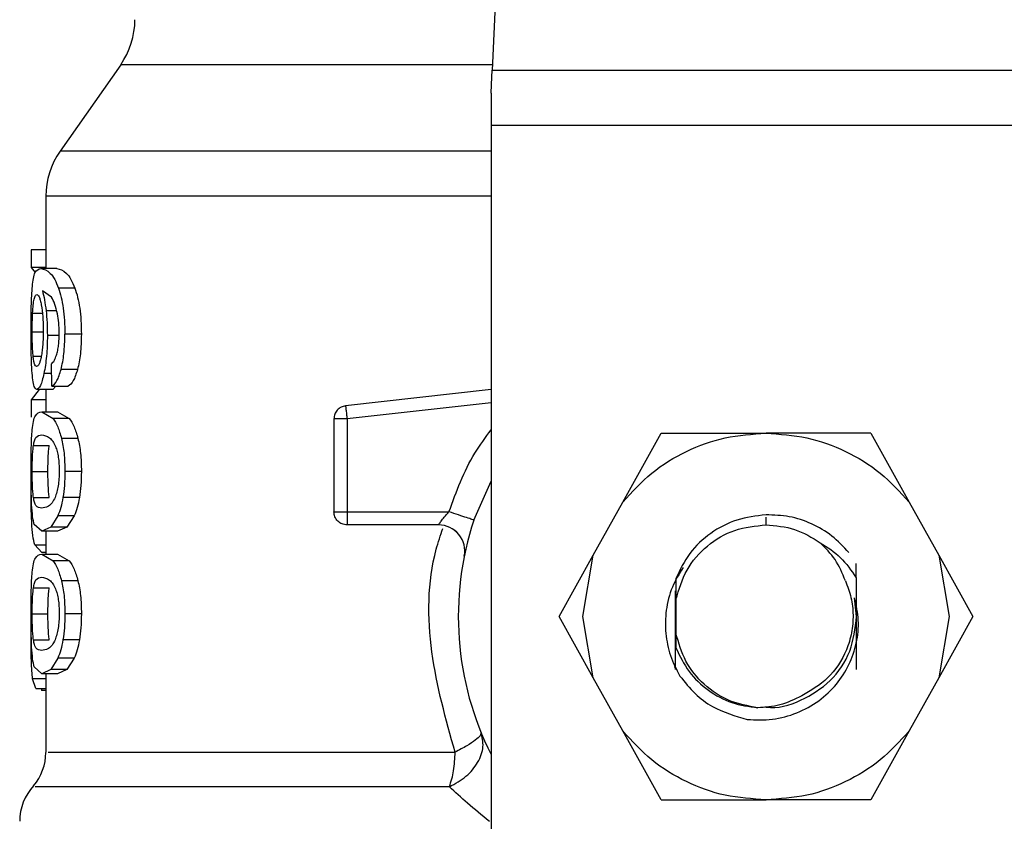
# Model space of a CAD drawing. Extents: x 0.4 to 10.6, y 0.4 to 8.1.
# Drawn here: x 6.9 to 7, y 6.5 to 6.5 of the extents above; entities that cross this region are included whole.
import ezdxf

# ---------------------------------------------------------------- set-up
doc = ezdxf.new("R2010")
doc.units = 0
doc.linetypes.add('SLD-SOLID', pattern=[0])
doc.layers.get('0').update_dxf_attribs({"linetype": 'CONTINUOUS'})

msp = doc.modelspace()

# ---------------------------------------------------------------- linework, layer by layer
at = {"color": 7, "linetype": 'SLD-SOLID'}
for p, q in [((6.935018209900631, 6.543465054741604), (6.934182610664655, 6.525917392564804)), ((6.915567931480795, 6.526182758388165), (6.912530011019556, 6.521844095619879)), ((6.934182610664655, 6.525917392564804), (6.961631840235479, 6.525917392564804)), ((6.934127699298996, 6.52476429299662), (6.934127699298996, 6.523133495835729)), ((6.961686751601138, 6.523133495835729), (6.934127699298996, 6.523133495835729)), ((6.934127699298996, 6.523133495835729), (6.934127699298996, 6.486706531754238)), ((6.911818001466973, 6.519587567020823), (6.911818001466973, 6.515967210621267)), ((6.911083190400018, 6.516900273620221), (6.911083190400018, 6.516014886514956)), ((6.911818001466973, 6.516900273620221), (6.911083190400018, 6.516900273620221)), ((6.911818001466973, 6.516014886514956), (6.911083190400018, 6.516014886514956)), ((6.911083190400018, 6.516014886514956), (6.911286604939045, 6.515769819123773)), ((6.91236633291038, 6.515967210621267), (6.911567028366236, 6.515967210621267)), ((6.913271783783868, 6.514983733982473), (6.912452102586228, 6.514983733982473)), ((6.912103548390533, 6.51452758636304), (6.911645445238135, 6.514845556023161)), ((6.913597458243871, 6.512671159808638), (6.912770150467667, 6.512671159808638)), ((6.912122008621724, 6.510064395255539), (6.912100302205811, 6.511186049853644)), ((6.913404525361536, 6.510899368720965), (6.912581754421812, 6.510899368720965)), ((6.912122008621724, 6.510064395255539), (6.912933985019481, 6.510064395255539)), ((6.912310952216809, 6.510064395255539), (6.912159241969379, 6.509901460248889)), ((6.91148841594104, 6.509901460248889), (6.911083190400018, 6.509381366701498)), ((6.912159241969379, 6.509901460248889), (6.911364513372373, 6.509901460248889)), ((6.911818001466973, 6.509901460248889), (6.911818001466973, 6.508779805650782)), ((6.934127699298996, 6.509896414973839), (6.926836963966637, 6.509081427055315)), ((6.911083190400018, 6.509381366701498), (6.911083190400018, 6.508513814056873)), ((6.911818001466973, 6.509381366701498), (6.911083190400018, 6.509381366701498)), ((6.911607781673228, 6.508779805650782), (6.912175707556945, 6.508447717042654)), ((6.911607781673228, 6.508779805650782), (6.912407985762536, 6.508779805650782)), ((6.912407985762536, 6.508779805650782), (6.91298889638514, 6.508447717042654)), ((6.91298889638514, 6.508447717042654), (6.912175707556945, 6.508447717042654)), ((6.926253706704475, 6.508429335032782), (6.926253706704475, 6.503766914226799)), ((6.926909866235576, 6.508429335032782), (6.926909866235576, 6.503766914226799)), ((6.940730008806331, 6.504251338852907), (6.94265096794858, 6.507703910524059)), ((6.94265096794858, 6.507703910524059), (6.947907245005396, 6.507703910524059)), ((6.953163482951555, 6.507703910524059), (6.947907245005396, 6.507703910524059)), ((6.953163482951555, 6.507703910524059), (6.955084481204462, 6.504251338852907)), ((6.91119563354551, 6.50709417534555), (6.911986646629881, 6.50709417534555)), ((6.913425723338877, 6.507449808570578), (6.912602443960583, 6.507449808570578)), ((6.911132469830737, 6.505784515808182), (6.911922114042033, 6.505784515808182)), ((6.913597458243871, 6.505784515808182), (6.912770150467667, 6.505784515808182)), ((6.933265778589311, 6.503355196316333), (6.934127699298996, 6.505309399518988)), ((6.9111962202054, 6.504481153086962), (6.911987272400429, 6.504481153086962)), ((6.913500346476825, 6.504488114784317), (6.91267534622952, 6.504488114784317)), ((6.939251078335506, 6.501593300225462), (6.940730008806331, 6.504251338852907)), ((6.955084481204462, 6.504251338852907), (6.956563372564628, 6.501593300225462)), ((6.926909866235576, 6.503766914226799), (6.932019712983967, 6.503766914226799)), ((6.926909866235576, 6.503766914226799), (6.926909866235576, 6.503302905364847)), ((6.911607781673228, 6.502789265076241), (6.911235995745908, 6.503124169651839)), ((6.912421322497357, 6.503568505852162), (6.912063577296728, 6.502996043131968)), ((6.913240299703129, 6.503568505852162), (6.912421322497357, 6.503568505852162)), ((6.913240299703129, 6.503568505852162), (6.912874184821408, 6.502996043131968)), ((6.931499736768554, 6.50311071558504), (6.926909866235576, 6.50311071558504)), ((6.912063577296728, 6.502996043131968), (6.911607781673228, 6.502789265076241)), ((6.912407985762536, 6.502789265076241), (6.911607781673228, 6.502789265076241)), ((6.911818001466973, 6.502789265076241), (6.911818001466973, 6.501642540545522)), ((6.912874184821408, 6.502996043131968), (6.912063577296728, 6.502996043131968)), ((6.912874184821408, 6.502996043131968), (6.912407985762536, 6.502789265076241)), ((6.911260518129291, 6.502116053297685), (6.911621353072006, 6.501733433717739)), ((6.911607781673228, 6.501642540545522), (6.912175707556945, 6.501310412826735)), ((6.911607781673228, 6.501642540545522), (6.912407985762536, 6.501642540545522)), ((6.911818001466973, 6.501733433717739), (6.911621353072006, 6.501733433717739)), ((6.912407985762536, 6.501642540545522), (6.91298889638514, 6.501310412826735)), ((6.91298889638514, 6.501310412826735), (6.912175707556945, 6.501310412826735)), ((6.937539791437771, 6.498517559756679), (6.939251078335506, 6.501593300225462)), ((6.938720894238016, 6.498517559756679), (6.939251078335506, 6.501593300225462)), ((6.952425777695811, 6.500465035925934), (6.952429884315038, 6.501182403638841)), ((6.956563372564628, 6.501593300225462), (6.957093595772778, 6.498517559756679)), ((6.956563372564628, 6.501593300225462), (6.958274698573022, 6.498517559756679)), ((6.913425723338877, 6.500312543465318), (6.912602443960583, 6.500312543465318)), ((6.94338890786828, 6.500424478172239), (6.94339281893421, 6.499364383751874)), ((6.91119563354551, 6.49995691024029), (6.911986646629881, 6.49995691024029)), ((6.94339281893421, 6.499364383751874), (6.94339281893421, 6.497670735761484)), ((6.95244595879601, 6.498517559756679), (6.952348690586327, 6.499452187182005)), ((6.911132469830737, 6.498647250702922), (6.911922114042033, 6.498647250702922)), ((6.913597458243871, 6.498647250702922), (6.912770150467667, 6.498647250702922)), ((6.939251078335506, 6.495441819287895), (6.937539791437771, 6.498517559756679)), ((6.939251078335506, 6.495441819287895), (6.938720894238016, 6.498517559756679)), ((6.957093595772778, 6.498517559756679), (6.956563372564628, 6.495441819287895)), ((6.958274698573022, 6.498517559756679), (6.956563372564628, 6.495441819287895)), ((6.911075133604202, 6.49757358488378), (6.911079240223429, 6.498095633964134)), ((6.9111962202054, 6.497343887981702), (6.911987272400429, 6.497343887981702)), ((6.913500346476825, 6.497350849679057), (6.91267534622952, 6.497350849679057)), ((6.94339281893421, 6.497670735761484), (6.943390433183993, 6.496945076588805)), ((6.912421322497357, 6.496431201636243), (6.912063577296728, 6.495858778026708)), ((6.913240299703129, 6.496431201636243), (6.912421322497357, 6.496431201636243)), ((6.913240299703129, 6.496431201636243), (6.912874184821408, 6.495858778026708)), ((6.911607781673228, 6.495651960860322), (6.911235995745908, 6.495986904546579)), ((6.912063577296728, 6.495858778026708), (6.911607781673228, 6.495651960860322)), ((6.912874184821408, 6.495858778026708), (6.912063577296728, 6.495858778026708)), ((6.912874184821408, 6.495858778026708), (6.912407985762536, 6.495651960860322)), ((6.943314871390222, 6.495974741131536), (6.943312329197368, 6.495979356189334)), ((6.911310853547811, 6.494904165054478), (6.911155818894341, 6.495400440210354)), ((6.912407985762536, 6.495651960860322), (6.911607781673228, 6.495651960860322)), ((6.911818001466973, 6.495651960860322), (6.911818001466973, 6.491712813476799)), ((6.940730008806331, 6.492783780660451), (6.939251078335506, 6.495441819287895)), ((6.956563372564628, 6.495441819287895), (6.955084481204462, 6.492783780660451)), ((6.911310853547811, 6.494904165054478), (6.911818001466973, 6.494904165054478)), ((6.911602227959608, 6.494904165054478), (6.911602188848948, 6.494806271074247)), ((6.911818001466973, 6.494806271074247), (6.911602188848948, 6.494806271074247)), ((6.94265096794858, 6.489331208989297), (6.940730008806331, 6.492783780660451)), ((6.955084481204462, 6.492783780660451), (6.953163482951555, 6.489331208989297)), ((6.94265096794858, 6.489331208989297), (6.947907245005396, 6.489331208989297)), ((6.953163482951555, 6.489331208989297), (6.947907245005396, 6.489331208989297))]:
    msp.add_line(p, q, dxfattribs=at)
at = {"color": 8, "linetype": 'SLD-SOLID'}
for p, q in [((6.93419524340761, 6.526182758388165), (6.915567931480795, 6.526182758388165)), ((6.934127699298996, 6.521844095619879), (6.912530011019556, 6.521844095619879)), ((6.911153941582695, 6.513731058675708), (6.91163848354078, 6.513731058675708)), ((6.912357689454674, 6.513849876858665), (6.911828209349051, 6.513849876858665)), ((6.911132469830737, 6.5127965094717), (6.911666682326136, 6.5127965094717)), ((6.912430630834272, 6.512614762237925), (6.911892820158217, 6.512614762237925)), ((6.911179989281789, 6.511568512990952), (6.911581851306111, 6.511568512990952)), ((6.912109766985362, 6.510697283944354), (6.911719442605533, 6.510697283944354)), ((6.934127699298996, 6.509236148823512), (6.926909866235576, 6.508429335032782)), ((6.947907245005396, 6.50311071558504), (6.947907245005396, 6.503504442592227)), ((6.911260518129291, 6.502116053297685), (6.911818001466973, 6.502116053297685)), ((6.911818001466973, 6.495400440210354), (6.911155818894341, 6.495400440210354))]:
    msp.add_line(p, q, dxfattribs=at)
at = {"color": 7, "linetype": 'SLD-SOLID', "flags": 128}
msp.add_lwpolyline([(6.934127699298996, 6.52476429299662), (6.934147489292603, 6.525179648198401), (6.934165871302474, 6.525565865959003), (6.934182610664655, 6.525917392564804)], dxfattribs=at)
at = {"color": 7, "linetype": 'SLD-SOLID'}
for centre, radius, start, end in [((6.912342931156896, 6.528440916044757), 0.003937007874019552, 325.0000073759875, 0), ((6.915755004647709, 6.519585934474942), 0.003937007874015386, 144.9999966486987, 179.9928702269493), ((6.931499755631962, 6.501798396898301), 0.001312335958005839, 348.6922705650127, 90), ((6.947907235618839, 6.498517557003288), 0.01541994750656249, 161.7161100404721, 206.668660597358), ((6.909193324857684, 6.491716145174312), 0.002624671916010804, 320.0547225701691, 359.5677450064613), ((6.9131303327317, 6.488244030592855), 0.002624671916010894, 137.2062181832412, 179.8351604961574)]:
    msp.add_arc(centre, radius, start, end, dxfattribs=at)
at = {"color": 8, "linetype": 'SLD-SOLID'}
for points, knots in [([(6.934127699298996, 6.519585924373133), (6.934058732803852, 6.519585924373133), (6.931738966476602, 6.519585924373133), (6.927613459103483, 6.519585924373133), (6.922101104795904, 6.519585924373133), (6.917621896601165, 6.519585924373133), (6.91431560088154, 6.519585924373133), (6.912206865652334, 6.519585924373133), (6.911953907763561, 6.519585924373133), (6.911828404902348, 6.519585924373133)], [0, 0, 0, 0, 0.005093817278422854, 0.1713363246173115, 0.3375781685350395, 0.5038202875544777, 0.670062251447365, 0.8363042494295146, 1, 1, 1, 1]), ([(6.932019712983967, 6.503766914226799), (6.932390081908275, 6.504783119411032), (6.932923650241008, 6.506247105372817), (6.933845682663648, 6.507492945107532), (6.934127699298996, 6.507874002781361)], [0, 0, 0, 0, 0.6941358802328997, 0.9999999999999999, 0.9999999999999999, 0.9999999999999999, 0.9999999999999999]), ([(6.932326614327506, 6.49171613788284), (6.931863230509471, 6.493365038454494), (6.930939794054302, 6.496650985955364), (6.93093440555094, 6.500630708812362), (6.931595269232628, 6.502587792883369), (6.931712616087133, 6.502935304278073)], [0, 0, 0, 0, 0.4530705062688646, 0.9028839721364013, 1, 1, 1, 1]), ([(6.911930209948509, 6.49171613788284), (6.911930797906293, 6.49171613788284), (6.911932256726697, 6.49171613788284), (6.913104981377733, 6.49171613788284), (6.915259962018365, 6.49171613788284), (6.918375959201235, 6.49171613788284), (6.92232594691071, 6.49171613788284), (6.926971219550906, 6.49171613788284), (6.930541484881275, 6.49171613788284), (6.932326614327506, 6.49171613788284)], [0, 0, 0, 0, 0.1011428756179257, 0.2509521848834305, 0.4007619459292966, 0.5505715552345521, 0.7003810086442955, 0.850190774459051, 1, 1, 1, 1]), ([(6.932043335822185, 6.489980133048427), (6.930225125870203, 6.489980137477678), (6.926588711283102, 6.489980146336169), (6.921857692458081, 6.489980079897614), (6.917835205031548, 6.489980097699988), (6.914662483518864, 6.489980092929078), (6.912469238143928, 6.489980094210308), (6.911277125535178, 6.489980093894932), (6.911276773344921, 6.489980093925483), (6.911276631720924, 6.489980093937768)], [0, 0, 0, 0, 0.1498671240548375, 0.2997338098640216, 0.4496006842903831, 0.5994678216110295, 0.7493347796607293, 0.8992016101728139, 1, 1, 1, 1])]:
    msp.add_open_spline(points, degree=3, knots=knots, dxfattribs=at)
at = {"color": 7, "linetype": 'SLD-SOLID'}
for points, knots in [([(6.911140448405236, 6.515079203101829), (6.911156473559668, 6.515218658188398), (6.911190890905465, 6.515518166936215), (6.911309342371676, 6.515898334062777), (6.911459490903217, 6.515938467070908), (6.911567028366236, 6.515967210621267)], [0, 0, 0, 0, 0.1982484828771696, 0.4257797712761932, 1, 1, 1, 1]), ([(6.911567028366236, 6.515967210621267), (6.91171548832045, 6.515934233910338), (6.91192380494572, 6.515887961518773), (6.912253800309163, 6.515467579946119), (6.912388878113065, 6.515137998001001), (6.912452102586228, 6.514983733982473)], [0, 0, 0, 0, 0.568844524235786, 0.7981935076033976, 1, 1, 1, 1]), ([(6.91236633291038, 6.515967210621267), (6.912518194526144, 6.515934219772912), (6.912731294161846, 6.515887925403325), (6.913068847903433, 6.515467576441909), (6.913207081642613, 6.515137997699114), (6.913271783783868, 6.514983733982473)], [0, 0, 0, 0, 0.5688033822911513, 0.7981726846612653, 1, 1, 1, 1]), ([(6.911075133604202, 6.512777697244577), (6.911075676504817, 6.513004210056359), (6.911076731015322, 6.513444180343432), (6.911087320519161, 6.514067711333577), (6.911106099980127, 6.514629094965892), (6.911128848619196, 6.514927197353238), (6.911140448405236, 6.515079203101829)], [0, 0, 0, 0, 0.2601976331367311, 0.5053984648652018, 0.7477971334891976, 1, 1, 1, 1]), ([(6.912452102586228, 6.514983733982473), (6.912499222142856, 6.51483560596111), (6.912591390720558, 6.51454585898504), (6.912694418875826, 6.513983732933674), (6.912759416327211, 6.513351317162203), (6.912766495120208, 6.512902776999061), (6.912770150467667, 6.512671159808638)], [0, 0, 0, 0, 0.2526989869045134, 0.4942938320382374, 0.7388634253350345, 1, 1, 1, 1]), ([(6.913271783783868, 6.514983733982473), (6.913320033112647, 6.514835612090979), (6.913414391033793, 6.514545940211376), (6.913519865986693, 6.513983774768826), (6.913586454925786, 6.513351328081188), (6.913593711595105, 6.51290275827728), (6.913597458243871, 6.512671159808638)], [0, 0, 0, 0, 0.2528571267874969, 0.4944954351371048, 0.7390058758011383, 1, 1, 1, 1]), ([(6.911229933593718, 6.514426915525998), (6.911249226966467, 6.514497835943765), (6.911287954828793, 6.514640195509968), (6.911338359013817, 6.514660111383817), (6.911363652937868, 6.514670105605535)], [0, 0, 0, 0, 0.4981780969022508, 1, 1, 1, 1]), ([(6.911363652937868, 6.514670105605535), (6.911402585953015, 6.514648504603199), (6.911459462064003, 6.514616948326305), (6.911537556838543, 6.514384963897155), (6.911570501668534, 6.514220927316987), (6.911586935691821, 6.5141391001842)], [0, 0, 0, 0, 0.5209422345061645, 0.7610293792422136, 1, 1, 1, 1]), ([(6.911645445238135, 6.514845556023161), (6.911681914293119, 6.514706188752317), (6.91175271189802, 6.514435634196365), (6.911803555940765, 6.51404115371114), (6.911828209349051, 6.513849876858665)], [0, 0, 0, 0, 0.5151170726125072, 1, 1, 1, 1]), ([(6.912402510270233, 6.513686824520038), (6.912360063372579, 6.513858929329309), (6.912270929259387, 6.514220331702584), (6.912161083880535, 6.514421970664152), (6.912103548390533, 6.51452758636304)], [0, 0, 0, 0, 0.4762138325537571, 1, 1, 1, 1]), ([(6.911153941582695, 6.513731058675708), (6.911162853100341, 6.513873999392008), (6.911181113054801, 6.514166889006774), (6.911213402542749, 6.514338868328284), (6.911229933593718, 6.514426915525998)], [0, 0, 0, 0, 0.4880361374815547, 1, 1, 1, 1]), ([(6.911586935691821, 6.5141391001842), (6.911615217260842, 6.513952422932068), (6.911657314475222, 6.51367455318953), (6.911684215385748, 6.513204477930421), (6.911686642860363, 6.512963297840247), (6.911687880303478, 6.512840352520777)], [0, 0, 0, 0, 0.5008842398706944, 0.745567942453767, 1, 1, 1, 1]), ([(6.911132469830737, 6.5127965094717), (6.911133302129404, 6.512961253377919), (6.911134976370062, 6.513292649975662), (6.911147595616947, 6.513584362371899), (6.911153941582695, 6.513731058675708)], [0, 0, 0, 0, 0.4971200891660179, 1, 1, 1, 1]), ([(6.911828209349051, 6.513849876858665), (6.911846936378669, 6.513652528986576), (6.911884224212189, 6.513259584950588), (6.911889963371088, 6.512829063400389), (6.911892820158217, 6.512614762237925)], [0, 0, 0, 0, 0.5022289537814814, 1, 1, 1, 1]), ([(6.912488084392785, 6.512740111900986), (6.912484577478986, 6.512913916220904), (6.912477675394323, 6.51325598682755), (6.912427293421297, 6.513544770399242), (6.912402510270233, 6.513686824520038)], [0, 0, 0, 0, 0.5080948685414606, 1, 1, 1, 1]), ([(6.911096761798796, 6.511299705429574), (6.911090256233385, 6.511527606583218), (6.911076995180183, 6.511992164101711), (6.91107576187728, 6.512512583528954), (6.911075133604202, 6.512777697244577)], [0, 0, 0, 0, 0.4905768275687727, 0.9999999999999999, 0.9999999999999999, 0.9999999999999999, 0.9999999999999999]), ([(6.911179989281789, 6.511568512990952), (6.911172229723372, 6.511654441152113), (6.911157206355619, 6.511820807625058), (6.911142675806009, 6.512123331644916), (6.911133896211184, 6.512451115560054), (6.911132949819829, 6.512680281497287), (6.911132469830737, 6.5127965094717)], [0, 0, 0, 0, 0.263474491254025, 0.5101159064638192, 0.7515414525549345, 1, 1, 1, 1]), ([(6.911687880303478, 6.512840352520777), (6.911686684116725, 6.512717301260179), (6.911684346521174, 6.512476833725142), (6.91166370810869, 6.512133970479183), (6.911631294400204, 6.511820619386553), (6.911601758021243, 6.511649486825473), (6.911586661917206, 6.511562020621509)], [0, 0, 0, 0, 0.2562397239256449, 0.5007452543926643, 0.7448298726272712, 1, 1, 1, 1]), ([(6.911892820158217, 6.512614762237925), (6.911890742438754, 6.512433481321265), (6.911886656023306, 6.512076941782947), (6.911850717809932, 6.511566214006253), (6.91179471354099, 6.511094003056066), (6.91174498574135, 6.510831910279069), (6.911719442605533, 6.510697283944354)], [0, 0, 0, 0, 0.2513611828053801, 0.4943719489026496, 0.7402795604359865, 1, 1, 1, 1]), ([(6.912350884199956, 6.511615758667389), (6.912371556665078, 6.511693267675189), (6.912411866328781, 6.511844404079099), (6.912455649854333, 6.512120503773858), (6.91248337200479, 6.512421576663799), (6.912486492205776, 6.512632487557004), (6.912488084392785, 6.512740111900986)], [0, 0, 0, 0, 0.2578786348057223, 0.5028428387339631, 0.746308914986408, 1, 1, 1, 1]), ([(6.912581754421812, 6.510899368720965), (6.912636193467123, 6.511154139904423), (6.912748859820575, 6.511681411094457), (6.912762896266094, 6.512333930195637), (6.912770150467667, 6.512671159808638)], [0, 0, 0, 0, 0.4831881359626279, 1, 1, 1, 1]), ([(6.913597458243871, 6.512671159808638), (6.913590031306837, 6.512333909958728), (6.913575656498587, 6.511681164162811), (6.913460287448252, 6.511154112223366), (6.913404525361536, 6.510899368720965)], [0, 0, 0, 0, 0.5166633810905261, 1, 1, 1, 1]), ([(6.91135520503546, 6.511054481595754), (6.911317306411381, 6.511074463097426), (6.911262488937771, 6.511103364817929), (6.911208738560595, 6.511327068381132), (6.911189464578879, 6.511488936754478), (6.911179989281789, 6.511568512990952)], [0, 0, 0, 0, 0.5324489581194142, 0.7701468699315204, 0.9999999999999999, 0.9999999999999999, 0.9999999999999999, 0.9999999999999999]), ([(6.911586661917206, 6.511562020621509), (6.911569971669993, 6.511483471899336), (6.91153604550977, 6.511323806407264), (6.91145452984763, 6.511102500195926), (6.911395818337805, 6.511074116104839), (6.91135520503546, 6.511054481595754)], [0, 0, 0, 0, 0.2298791860879222, 0.467273971464343, 1, 1, 1, 1]), ([(6.912100302205811, 6.511186049853644), (6.912149892745233, 6.511234006916463), (6.912237106060534, 6.511318347488059), (6.912316594040764, 6.511526125661113), (6.912350884199956, 6.511615758667389)], [0, 0, 0, 0, 0.5686120204167459, 1, 1, 1, 1]), ([(6.911182218589369, 6.510277431016753), (6.911162627282739, 6.510410958303866), (6.911124433291694, 6.510671274785276), (6.911105825076629, 6.511093874773858), (6.911096761798796, 6.511299705429574)], [0, 0, 0, 0, 0.5129421171816678, 0.9999999999999999, 0.9999999999999999, 0.9999999999999999, 0.9999999999999999]), ([(6.911719442605533, 6.510697283944354), (6.911691683978506, 6.510574816214596), (6.911636255380645, 6.510330271895565), (6.9115100881084, 6.509983178882051), (6.911423513579421, 6.509934580118502), (6.911364513372373, 6.509901460248889)], [0, 0, 0, 0, 0.2421511688527895, 0.4835289492713069, 1, 1, 1, 1]), ([(6.912122008621724, 6.510064395255539), (6.91220789325244, 6.510128566546655), (6.912371778814004, 6.510251018584851), (6.912514043766699, 6.510690295805698), (6.912581754421812, 6.510899368720965)], [0, 0, 0, 0, 0.5240524540201652, 1, 1, 1, 1]), ([(6.913404525361536, 6.510899368720965), (6.913335216738803, 6.510690293453534), (6.91318957070187, 6.510250939980308), (6.913021877833114, 6.510128545721932), (6.912933985019481, 6.510064395255539)], [0, 0, 0, 0, 0.4758702961785644, 0.9999999999999999, 0.9999999999999999, 0.9999999999999999, 0.9999999999999999]), ([(6.911364513372373, 6.509901460248889), (6.911328021973469, 6.509916358921942), (6.911255922041176, 6.509945795812567), (6.911206585028979, 6.510167792065291), (6.911182218589369, 6.510277431016753)], [0, 0, 0, 0, 0.5061225128013052, 1, 1, 1, 1]), ([(6.926836963966637, 6.509081427055315), (6.926758512979844, 6.509064127214712), (6.926601611959947, 6.509029527743809), (6.92641099308817, 6.508875550885133), (6.926279148015564, 6.508669001597279), (6.926262187429717, 6.508509226602683), (6.926253706704475, 6.508429335032782)], [0, 0, 0, 0, 0.2499996915389574, 0.499996343955345, 0.7499854270756785, 0.9999999999999999, 0.9999999999999999, 0.9999999999999999, 0.9999999999999999]), ([(6.926836963966637, 6.509081427055315), (6.926837236395724, 6.509079023851089), (6.926837781283723, 6.509074217179556), (6.926842143166161, 6.509035169044099), (6.926848751273892, 6.508975888121326), (6.926855129432874, 6.508918928429077), (6.926858318386616, 6.508890449705946)], [0, 0, 0, 0, 0.249992654231015, 0.5000126753436984, 0.7500161952179966, 1, 1, 1, 1]), ([(6.911134229810406, 6.50787349434279), (6.911152859195011, 6.508023989628264), (6.911193143970295, 6.508349425432271), (6.911326319388631, 6.508713772150993), (6.911492722437593, 6.508752811753455), (6.911607781673228, 6.508779805650782)], [0, 0, 0, 0, 0.2097583440535199, 0.4535881315429323, 1, 1, 1, 1]), ([(6.926858318386616, 6.508890449705946), (6.926861872056805, 6.508858547662808), (6.926868978669214, 6.50879475011169), (6.926881847453377, 6.508680297289658), (6.926895517141015, 6.50855742928405), (6.9269050831115, 6.508472033942767), (6.926909866235576, 6.508429335032782)], [0, 0, 0, 0, 0.2500177266009802, 0.4999842368607834, 0.7499848616988237, 1, 1, 1, 1]), ([(6.912175707556945, 6.508447717042654), (6.912256343403286, 6.508328689874707), (6.912408984804646, 6.508103374775533), (6.912540434957117, 6.507659294592948), (6.912602443960583, 6.507449808570578)], [0, 0, 0, 0, 0.5282698247214053, 1, 1, 1, 1]), ([(6.91298889638514, 6.508447717042654), (6.913071418648821, 6.508328693152883), (6.913227604930412, 6.508103421839002), (6.913362228977455, 6.507659283083405), (6.913425723338877, 6.507449808570578)], [0, 0, 0, 0, 0.5283579507794242, 1, 1, 1, 1]), ([(6.926909866235576, 6.508429335032782), (6.92682387330334, 6.508429335032782), (6.926651904331153, 6.508429335032782), (6.926435036239755, 6.508429335032782), (6.926283289471638, 6.508429335032782), (6.926263567608886, 6.508429335032783), (6.926253706704475, 6.508429335032782)], [0, 0, 0, 0, 0.2500213007177435, 0.4999934877503355, 0.7499974275314076, 1, 1, 1, 1]), ([(6.911075133604202, 6.505784515808182), (6.911075612305, 6.505996877147572), (6.911076533172813, 6.506405392703014), (6.911086217626936, 6.506979394038745), (6.911103233880256, 6.507485195532931), (6.91112379989285, 6.507742834460849), (6.911134229810406, 6.50787349434279)], [0, 0, 0, 0, 0.2671990790955781, 0.5140058945023351, 0.7535312968353538, 1, 1, 1, 1]), ([(6.91119563354551, 6.50709417534555), (6.911210869648354, 6.50717785499616), (6.91124593023765, 6.507370414595711), (6.911364137463183, 6.507583303038444), (6.911504492417539, 6.507604768766837), (6.911607781673228, 6.507620565709088)], [0, 0, 0, 0, 0.1687190822487993, 0.3882482620059995, 0.9999999999999999, 0.9999999999999999, 0.9999999999999999, 0.9999999999999999]), ([(6.911607781673228, 6.507620565709088), (6.911731977643435, 6.507602453655834), (6.911902497295676, 6.507577586013051), (6.912158578991377, 6.507336443051264), (6.912257776456729, 6.507128536466439), (6.91230195676517, 6.50703593957385)], [0, 0, 0, 0, 0.5979041632673625, 0.8209156047842552, 1, 1, 1, 1]), ([(6.940730008806331, 6.504251338852907), (6.941193335093929, 6.5047602876495), (6.942119981916225, 6.505778178923316), (6.943895818132873, 6.506856546061886), (6.945846754917114, 6.507570916286043), (6.947220412179908, 6.507659578930915), (6.947907245005396, 6.507703910524059)], [0, 0, 0, 0, 0.2500009115911265, 0.4999987190423228, 0.7499978329016752, 1, 1, 1, 1]), ([(6.947907245005396, 6.507703910524059), (6.948594064942627, 6.507659578227507), (6.949967709417741, 6.507570913337442), (6.951918638905351, 6.506856535322096), (6.953694503839124, 6.505778192408073), (6.954621155987886, 6.504760289409779), (6.955084481204462, 6.504251338852907)], [0, 0, 0, 0, 0.2499976137520678, 0.4999969021101933, 0.7499989139088457, 1, 1, 1, 1]), ([(6.911132469830737, 6.505784515808182), (6.911133098339764, 6.505911815799803), (6.91113434091659, 6.506163490816337), (6.911145917476981, 6.50651918198485), (6.911165319060605, 6.506839758211075), (6.911185203489562, 6.507006640130779), (6.91119563354551, 6.50709417534555)], [0, 0, 0, 0, 0.2423086097931662, 0.4790497045564442, 0.726743939204783, 1, 1, 1, 1]), ([(6.911922114042033, 6.505784515808182), (6.911922757537387, 6.505911816249976), (6.911924029755043, 6.506163494632381), (6.911935848897366, 6.506519188066945), (6.91195569747974, 6.506839768335896), (6.911975998000069, 6.507006641889705), (6.911986646629881, 6.50709417534555)], [0, 0, 0, 0, 0.242296126957331, 0.4790297381201375, 0.7267252576989, 1, 1, 1, 1]), ([(6.912602443960583, 6.507449808570578), (6.912650955882557, 6.507209253774617), (6.912752009012658, 6.506708164267054), (6.912763944679262, 6.506100475409778), (6.912770150467667, 6.505784515808182)], [0, 0, 0, 0, 0.4800635262392818, 1, 1, 1, 1]), ([(6.913425723338877, 6.507449808570578), (6.913475405162218, 6.507209274690446), (6.913578865477323, 6.506708372965064), (6.913591099184281, 6.506100491523665), (6.913597458243871, 6.505784515808182)], [0, 0, 0, 0, 0.480201740068346, 0.9999999999999999, 0.9999999999999999, 0.9999999999999999, 0.9999999999999999]), ([(6.91230195676517, 6.50703593957385), (6.912329422250814, 6.506957688889717), (6.91238226896269, 6.506807125691525), (6.912442216426401, 6.506506222543429), (6.912480021476707, 6.506164849822859), (6.912484161995891, 6.505921739923706), (6.912486285302458, 6.505797070329818)], [0, 0, 0, 0, 0.2639208853618459, 0.5078137400308074, 0.7476011410402995, 1, 1, 1, 1]), ([(6.911085497928917, 6.505805088014974), (6.911083042434786, 6.505707033864098), (6.911075512418359, 6.505406341079901), (6.911075099193552, 6.505072651664286), (6.911074820718928, 6.504847776407253)], [0, 0, 0, 0, 0.3260941267245276, 0.9999999999999999, 0.9999999999999999, 0.9999999999999999, 0.9999999999999999]), ([(6.911105600807798, 6.504117697730073), (6.911096365767578, 6.504357483589251), (6.911076914436259, 6.504862533278385), (6.911075746848446, 6.505467023500252), (6.911075133604202, 6.505784515808182)], [0, 0, 0, 0, 0.4747767681822499, 1, 1, 1, 1]), ([(6.9111962202054, 6.504481153086962), (6.911185703807694, 6.504569132033962), (6.911165702261569, 6.504736462617656), (6.911146065424163, 6.505055964647332), (6.911134394279171, 6.505409046969734), (6.911133114900569, 6.505658659684348), (6.911132469830737, 6.505784515808182)], [0, 0, 0, 0, 0.2755667171464898, 0.5241110652014828, 0.7600541430688538, 1, 1, 1, 1]), ([(6.911987272400429, 6.504481153086962), (6.911976519077372, 6.5045691308934), (6.911956067245485, 6.504736456593312), (6.911936018725134, 6.505055953187274), (6.911924019250901, 6.505409023398239), (6.91192275269851, 6.505658644748387), (6.911922114042033, 6.505784515808182)], [0, 0, 0, 0, 0.2755782337747293, 0.5241244663168898, 0.7600407268042215, 1, 1, 1, 1]), ([(6.912486285302458, 6.505797070329818), (6.912483783263494, 6.505669725976363), (6.912478820138561, 6.505417121622416), (6.912435361315236, 6.505060356109353), (6.912367509770038, 6.504738452305087), (6.912309195682889, 6.504570876447882), (6.912278490369588, 6.504482639292015)], [0, 0, 0, 0, 0.2393486574039072, 0.4747796924716546, 0.7234449704595791, 1, 1, 1, 1]), ([(6.912770150467667, 6.505784515808182), (6.912766640822261, 6.505550404242745), (6.912759850464672, 6.50509745214613), (6.912702873997678, 6.504686610133043), (6.91267534622952, 6.504488114784317)], [0, 0, 0, 0, 0.5168572288049631, 1, 1, 1, 1]), ([(6.913597458243871, 6.505784515808182), (6.91359385776295, 6.505550404056344), (6.913586890399491, 6.505097369669759), (6.913528542362826, 6.504686609153033), (6.913500346476825, 6.504488114784317)], [0, 0, 0, 0, 0.5167637573879579, 1, 1, 1, 1]), ([(6.91110990298032, 6.50322096853361), (6.911099191905691, 6.503468696109247), (6.911078120858726, 6.50395603090627), (6.911075908477383, 6.504553848341104), (6.911074820718928, 6.504847776407253)], [0, 0, 0, 0, 0.5083313917871207, 1, 1, 1, 1]), ([(6.911235995745908, 6.503124169651839), (6.911205981734629, 6.503241961283972), (6.91114884369938, 6.503466202634649), (6.911119520729037, 6.503907980940007), (6.911105600807798, 6.504117697730073)], [0, 0, 0, 0, 0.5252895229957382, 1, 1, 1, 1]), ([(6.911607781673228, 6.503948505017936), (6.911504905240784, 6.503964528505572), (6.911364912460907, 6.503986333038683), (6.911246838676615, 6.504202524411749), (6.911211594610383, 6.504396524887222), (6.9111962202054, 6.504481153086962)], [0, 0, 0, 0, 0.6097753247806607, 0.8297735524750125, 1, 1, 1, 1]), ([(6.912278490369588, 6.504482639292015), (6.912231343034021, 6.504387739258577), (6.912121219077946, 6.504166077376986), (6.911875077114259, 6.503986340699216), (6.911715251670635, 6.503963717400733), (6.911607781673228, 6.503948505017936)], [0, 0, 0, 0, 0.1969428443873784, 0.4600074401568533, 1, 1, 1, 1]), ([(6.91267534622952, 6.504488114784317), (6.91264067500011, 6.504308452221475), (6.912570349836796, 6.503944034827335), (6.912471458902079, 6.503694842890421), (6.912421322497357, 6.503568505852162)], [0, 0, 0, 0, 0.493013137494231, 1, 1, 1, 1]), ([(6.913500346476825, 6.504488114784317), (6.913464851290723, 6.504308456339042), (6.913392834897322, 6.503943946254908), (6.913291625413404, 6.503694835683377), (6.913240299703129, 6.503568505852162)], [0, 0, 0, 0, 0.4928764747389549, 1, 1, 1, 1]), ([(6.926253706704475, 6.503766914226799), (6.926263567608886, 6.503766914226799), (6.926283289471638, 6.503766914226799), (6.926435036239755, 6.503766914226799), (6.926651904331153, 6.503766914226799), (6.92682387330334, 6.503766914226799), (6.926909866235576, 6.503766914226799)], [0, 0, 0, 0, 0.2500025724685924, 0.5000065122496644, 0.7499786992822566, 1, 1, 1, 1]), ([(6.926909866235576, 6.50311071558504), (6.926823891011, 6.503120596711638), (6.92665194351036, 6.503140358625963), (6.92643502740262, 6.503292040992748), (6.926283288252244, 6.503508949372089), (6.926263567448634, 6.50368092395157), (6.926253706704475, 6.503766914226799)], [0, 0, 0, 0, 0.2499914819785788, 0.4999743905267864, 0.7499785147886521, 1, 1, 1, 1]), ([(6.931499775879214, 6.50311071558504), (6.931501273708783, 6.503113272112026), (6.931504272442766, 6.503118390414207), (6.93152892634093, 6.503158728446366), (6.931568499478979, 6.503220014454747), (6.931644128830698, 6.503331165146689), (6.931789377052292, 6.503521333067524), (6.931938242512946, 6.503680051475622), (6.932019712983967, 6.503766914226799)], [0, 0, 0, 0, 0.1108884944521178, 0.2220046281981905, 0.3349486262237072, 0.4512557035339397, 0.6996855005386672, 1, 1, 1, 1]), ([(6.933265778589311, 6.503355196316333), (6.933247053301133, 6.50336137964275), (6.933209602415521, 6.503373746397704), (6.932921422229509, 6.503468962137133), (6.932509542134416, 6.503605036740434), (6.932182989636997, 6.503712954975598), (6.932019712983967, 6.503766914226799)], [0, 0, 0, 0, 0.2500039758929226, 0.5000120807219114, 0.7500054213005571, 1, 1, 1, 1]), ([(6.947907245005396, 6.50361567330728), (6.947412874712166, 6.503557769351684), (6.946428828701123, 6.503442511300564), (6.945109716914868, 6.502739689415383), (6.944022843364309, 6.501734301767919), (6.943599559210211, 6.500859667386793), (6.943388946978939, 6.500424478172239)], [0, 0, 0, 0, 0.2536238877975491, 0.5048393451418632, 0.753624393099605, 1, 1, 1, 1]), ([(6.952062830777493, 6.501724829372693), (6.951789302094892, 6.502015926866619), (6.951244221066676, 6.502596018576899), (6.950207903379596, 6.503195653522303), (6.949081787418938, 6.503576275532165), (6.948297795950411, 6.503602599129879), (6.947907245005396, 6.50361571241794)], [0, 0, 0, 0, 0.2527359716880735, 0.5036458407389802, 0.7527376333250644, 1, 1, 1, 1]), ([(6.911260518129291, 6.502116053297685), (6.911225649995854, 6.502249819929161), (6.911159361364502, 6.502504126829113), (6.911125807400602, 6.502990452475887), (6.91110990298032, 6.50322096853361)], [0, 0, 0, 0, 0.526004726970635, 1, 1, 1, 1]), ([(6.926909866235576, 6.503302905364847), (6.926909866235576, 6.503274245845135), (6.926909866235576, 6.503216927205835), (6.926909866235574, 6.503157308254723), (6.926909866235576, 6.50311801722838), (6.926909866235576, 6.503113149394034), (6.926909866235576, 6.50311071558504)], [0, 0, 0, 0, 0.2499886382805205, 0.4999737863995131, 0.7499980053675794, 1, 1, 1, 1]), ([(6.94339281893421, 6.499364383751874), (6.94354320828943, 6.499876198812362), (6.943843986771475, 6.500899828156057), (6.944921310012704, 6.502115659283533), (6.946314913717534, 6.502950408887344), (6.947376463339952, 6.503057279559111), (6.947907245005396, 6.50311071558504)], [0, 0, 0, 0, 0.2499992596974288, 0.499998139725844, 0.7499958414411267, 1, 1, 1, 1]), ([(6.947907245005396, 6.50311071558504), (6.948396570195222, 6.503070650918958), (6.949375214281, 6.502990522102122), (6.950211043742924, 6.502475203235045), (6.950628955786184, 6.502217545458572)], [0, 0, 0, 0, 0.5000032156103584, 1, 1, 1, 1]), ([(6.932272015847121, 6.502854032328043), (6.932313608120659, 6.502825485077451), (6.932372074467115, 6.502785356147206), (6.932416679924834, 6.502734850418542), (6.932429553582787, 6.502720273873233)], [0, 0, 0, 0, 0.7113882782190759, 1, 1, 1, 1]), ([(6.95188386040053, 6.500307302636971), (6.951732899587054, 6.500675231299465), (6.951438122408081, 6.501393675846073), (6.950894231794576, 6.501947316857177), (6.950628877564866, 6.502217428126595)], [0, 0, 0, 0, 0.5121183871885499, 1, 1, 1, 1]), ([(6.950628955786184, 6.502217545458572), (6.950981840964832, 6.501990719517185), (6.951699554869947, 6.501529390614682), (6.952181032647474, 6.500823735116413), (6.952425777695811, 6.500465035925934)], [0, 0, 0, 0, 0.4916794507266211, 1, 1, 1, 1]), ([(6.911134229810406, 6.500736229237531), (6.911152859195011, 6.500886724523005), (6.911193143970295, 6.50121216032701), (6.911326319388631, 6.501576507045733), (6.911492722437593, 6.501615546648195), (6.911607781673228, 6.501642540545522)], [0, 0, 0, 0, 0.2097583440535199, 0.4535881315429323, 1, 1, 1, 1]), ([(6.912175707556945, 6.501310412826735), (6.912256342896781, 6.501191383694026), (6.912408981299316, 6.500966067886984), (6.912540434464185, 6.500522013964715), (6.912602443960583, 6.500312543465318)], [0, 0, 0, 0, 0.5282768850986538, 0.9999999999999999, 0.9999999999999999, 0.9999999999999999, 0.9999999999999999]), ([(6.91298889638514, 6.501310412826735), (6.913071418946471, 6.501191404332506), (6.913227606988428, 6.500966160430835), (6.913362229266601, 6.500522020385092), (6.913425723338877, 6.500312543465318)], [0, 0, 0, 0, 0.5283539014712922, 1, 1, 1, 1]), ([(6.911075133604202, 6.498647250702922), (6.911075612514337, 6.49885959775108), (6.911076533840053, 6.499268110290788), (6.911086216380913, 6.49984211420895), (6.911103235480068, 6.500347897758679), (6.911123800071461, 6.500605553855804), (6.911134229810406, 6.500736229237531)], [0, 0, 0, 0, 0.2671835479178087, 0.5140068141973375, 0.7535189511124007, 1, 1, 1, 1]), ([(6.943751424569346, 6.50096909410301), (6.943555160731532, 6.500650480187859), (6.943148125188272, 6.499989700344309), (6.942868644028382, 6.498844226988527), (6.942846870842588, 6.497675409036011), (6.943073949006683, 6.496543060861043), (6.94341811783884, 6.495870804723475), (6.943590366874342, 6.495534355107802)], [0, 0, 0, 0, 0.1947333804034419, 0.4038614966804029, 0.6065847077090878, 0.8031041793536955, 1, 1, 1, 1]), ([(6.91119563354551, 6.49995691024029), (6.911210869649642, 6.500040589783599), (6.911245930241899, 6.500233149136235), (6.911364137320259, 6.500446041149468), (6.911504492379141, 6.500467482498172), (6.911607781673228, 6.500483261493168)], [0, 0, 0, 0, 0.1687192280235162, 0.3882485974557882, 1, 1, 1, 1]), ([(6.911607781673228, 6.500483261493168), (6.911731978093616, 6.500465152983715), (6.911902498363948, 6.500440290206529), (6.912158576370035, 6.500199130021632), (6.912257776144828, 6.499991255554771), (6.91230195676517, 6.49989867446859)], [0, 0, 0, 0, 0.5979072948902967, 0.820919904466868, 1, 1, 1, 1]), ([(6.912602443960583, 6.500312543465318), (6.912650955915358, 6.500071975469886), (6.912752004849672, 6.49957087961256), (6.912763943414316, 6.498963195517847), (6.912770150467667, 6.498647250702922)], [0, 0, 0, 0, 0.4800837841989659, 0.9999999999999999, 0.9999999999999999, 0.9999999999999999, 0.9999999999999999]), ([(6.913425723338877, 6.500312543465318), (6.913475405195612, 6.500071996384895), (6.913578861218133, 6.499571088290751), (6.913591097890583, 6.498963211627115), (6.913597458243871, 6.498647250702922)], [0, 0, 0, 0, 0.4802219872986209, 1, 1, 1, 1]), ([(6.94338890786828, 6.500424478172239), (6.943388056335402, 6.499896669995319), (6.94338617746336, 6.498732083105349), (6.943388928796264, 6.497576779396891), (6.943390433183993, 6.496945076588805)], [0, 0, 0, 0, 0.4532149395337012, 1, 1, 1, 1]), ([(6.95188386040053, 6.500307302636971), (6.951989672639128, 6.500031277560015), (6.952201382189756, 6.499479005480915), (6.95229514941507, 6.498587859328759), (6.952223255721131, 6.497693725812387), (6.95188376124606, 6.496579730937551), (6.951106582260022, 6.495363299173619), (6.950155517383156, 6.494808396865638), (6.94969698788569, 6.494540866140227)], [0, 0, 0, 0, 0.1294648981575038, 0.259033886574253, 0.3899650141602088, 0.5211489536570493, 0.7691352766967539, 1, 1, 1, 1]), ([(6.952425777695811, 6.500464996815275), (6.952424741824173, 6.499676417413371), (6.952423201165852, 6.498503558370029), (6.952426848218174, 6.496962278597294), (6.952429752489324, 6.496225680668401), (6.952431214077453, 6.495854984292755)], [0, 0, 0, 0, 0.5047960292848126, 0.7507862702989074, 1, 1, 1, 1]), ([(6.911132469830737, 6.498647250702922), (6.911133098138043, 6.498774551881918), (6.911134340256247, 6.499026217126807), (6.911145919282763, 6.499381890445663), (6.911165317695259, 6.499702491988261), (6.911185203281223, 6.499869376834952), (6.91119563354551, 6.49995691024029)], [0, 0, 0, 0, 0.2423093759370432, 0.479028151313768, 0.7267430752096572, 1, 1, 1, 1]), ([(6.911922114042033, 6.498647250702922), (6.911922757331296, 6.498774552332282), (6.91192402908026, 6.499026220943612), (6.911935850742889, 6.499381896525121), (6.911955696084938, 6.499702502115839), (6.911975997787024, 6.499869378594436), (6.911986646629881, 6.49995691024029)], [0, 0, 0, 0, 0.2422968931863571, 0.479008186651264, 0.7267243935041549, 0.9999999999999999, 0.9999999999999999, 0.9999999999999999, 0.9999999999999999]), ([(6.91230195676517, 6.49989867446859), (6.91232942129552, 6.499820407521496), (6.912382262321218, 6.499669823997586), (6.91244221979669, 6.499368954380667), (6.912480022248507, 6.499027570642712), (6.912484162186226, 6.498784448380887), (6.912486285302458, 6.498659766113899)], [0, 0, 0, 0, 0.2639320437189535, 0.5077982301863484, 0.7475803654709218, 1, 1, 1, 1]), ([(6.943373928485768, 6.495870902331091), (6.943370494140614, 6.496743748375374), (6.943365384427158, 6.498042392798497), (6.943367930932751, 6.499372461700518), (6.94336876587874, 6.49980856350956)], [0, 0, 0, 0, 0.6721208890911861, 1, 1, 1, 1]), ([(6.943376470678621, 6.495866639269227), (6.9433775710023, 6.496248430907055), (6.94338074701923, 6.497350449094495), (6.943379556363404, 6.498482936900271), (6.943378778207521, 6.499223076939817)], [0, 0, 0, 0, 0.3464476740763228, 1, 1, 1, 1]), ([(6.946964169677661, 6.493355617610097), (6.947387890733665, 6.493337968493167), (6.948233857059227, 6.493302731729766), (6.949468729346386, 6.493642045728156), (6.950569338160038, 6.49424619797446), (6.951461323771765, 6.495086221765237), (6.952103306909116, 6.49608250453554), (6.952475657355503, 6.497178637622567), (6.952591999174962, 6.498331426218939), (6.952429677407872, 6.499079134719622), (6.952348690586327, 6.499452187182005)], [0, 0, 0, 0, 0.1320468877488028, 0.2636338667816888, 0.394702033618244, 0.5216028320179542, 0.64296010527825, 0.7618102014091352, 0.8811605180391499, 0.9999999999999999, 0.9999999999999999, 0.9999999999999999, 0.9999999999999999]), ([(6.911105600807798, 6.496980432624814), (6.911096365767578, 6.49722021848399), (6.911076914436259, 6.497725268173125), (6.911075746848446, 6.498329758394991), (6.911075133604202, 6.498647250702922)], [0, 0, 0, 0, 0.4747767681822499, 1, 1, 1, 1]), ([(6.9111962202054, 6.497343887981702), (6.911185703482412, 6.497431850305047), (6.911165700005415, 6.497599160246918), (6.911146067356333, 6.497918688473696), (6.911134393182766, 6.49827176307138), (6.911133114575743, 6.49852137994632), (6.911132469830737, 6.498647250702922)], [0, 0, 0, 0, 0.2755491139809791, 0.5241119662347301, 0.7600306995176728, 1, 1, 1, 1]), ([(6.911987272400429, 6.497343887981702), (6.911976518777892, 6.497431849329323), (6.911956065034893, 6.497599154699389), (6.91193601976186, 6.49791868503789), (6.911924019074365, 6.498271756637642), (6.911922752639332, 6.498521379088231), (6.911922114042033, 6.498647250702922)], [0, 0, 0, 0, 0.2755611017902221, 0.5241262595235936, 0.7600416310250669, 1, 1, 1, 1]), ([(6.912486285302458, 6.498659766113899), (6.912483782116605, 6.498532436433067), (6.912478816228448, 6.498279836350016), (6.912435367881874, 6.497923062593781), (6.91236750275255, 6.497601185878746), (6.912309194546369, 6.497433588957326), (6.912278490369588, 6.497345335076096)], [0, 0, 0, 0, 0.239325572260512, 0.4747805777455247, 0.7234277806544772, 0.9999999999999999, 0.9999999999999999, 0.9999999999999999, 0.9999999999999999]), ([(6.912770150467667, 6.498647250702922), (6.912766640822261, 6.498413139137485), (6.912759850464672, 6.49796018704087), (6.912702873997678, 6.497549345027784), (6.91267534622952, 6.497350849679057)], [0, 0, 0, 0, 0.5168572288049631, 1, 1, 1, 1]), ([(6.913597458243871, 6.498647250702922), (6.913593858757755, 6.498413124974529), (6.913586893695722, 6.497960088021424), (6.913528542338216, 6.497549330925188), (6.913500346476825, 6.497350849679057)], [0, 0, 0, 0, 0.5167916806535447, 1, 1, 1, 1]), ([(6.947849322118972, 6.493990383610559), (6.947868619974595, 6.493986424235906), (6.948466549258389, 6.493863746043239), (6.949698507434857, 6.494265539221273), (6.951189807678169, 6.495211230597058), (6.952241747915554, 6.496738805024846), (6.952377887986178, 6.49792463701515), (6.95244595879601, 6.498517559756679)], [0, 0, 0, 0, 0.008268690900067628, 0.2561990577697865, 0.5041339375312464, 0.7520641477095065, 1, 1, 1, 1]), ([(6.91109261606891, 6.496296700078906), (6.911087385862253, 6.496497120138295), (6.911076835968283, 6.49690138913081), (6.911075704258489, 6.497348256240572), (6.911075133604202, 6.49757358488378)], [0, 0, 0, 0, 0.495759168028989, 1, 1, 1, 1]), ([(6.911607781673228, 6.496811239912676), (6.911504905877115, 6.496827283751887), (6.911364914477412, 6.496849115898931), (6.911246836999145, 6.497065204232763), (6.91121159438004, 6.497259241517389), (6.9111962202054, 6.497343887981702)], [0, 0, 0, 0, 0.6097738200869901, 0.8297684567382063, 1, 1, 1, 1]), ([(6.912278490369588, 6.497345335076096), (6.912231342626391, 6.497250453509536), (6.912121215456271, 6.497028830209813), (6.91187508017432, 6.496848996200893), (6.911715252665707, 6.496826420341113), (6.911607781673228, 6.496811239912676)], [0, 0, 0, 0, 0.1969383526666107, 0.460006396840938, 1, 1, 1, 1]), ([(6.91267534622952, 6.497350849679057), (6.91264067453216, 6.49717118920472), (6.912570347095975, 6.496806769187643), (6.912471458588924, 6.496557553187069), (6.912421322497357, 6.496431201636243)], [0, 0, 0, 0, 0.4930038579621357, 1, 1, 1, 1]), ([(6.913500346476825, 6.497350849679057), (6.913464851922805, 6.49717117635132), (6.913392838602194, 6.496806645134826), (6.91329162583713, 6.496557530483743), (6.913240299703129, 6.496431201636243)], [0, 0, 0, 0, 0.4928887283378243, 1, 1, 1, 1]), ([(6.947490912037133, 6.493943294376761), (6.947001215373673, 6.494034618323632), (6.946021810996987, 6.494217268278057), (6.944768459181825, 6.49506664131745), (6.943804470279242, 6.496234126898447), (6.943530035937011, 6.497191866532072), (6.94339281893421, 6.497670735761484)], [0, 0, 0, 0, 0.2499977133683527, 0.500001067812796, 0.7500008405657231, 1, 1, 1, 1]), ([(6.911235995745908, 6.495986904546579), (6.911205981734629, 6.496104696178712), (6.91114884369938, 6.496328937529389), (6.911119520729037, 6.496770715834747), (6.911105600807798, 6.496980432624814)], [0, 0, 0, 0, 0.5252895229957382, 1, 1, 1, 1]), ([(6.943390433183993, 6.496945076588805), (6.943589650886077, 6.496534578938333), (6.943986106371272, 6.495717663355602), (6.944983755561612, 6.494780300334514), (6.946171109488839, 6.494126495058359), (6.947052474909443, 6.494004153465671), (6.947490912037133, 6.493943294376761)], [0, 0, 0, 0, 0.2537806169463022, 0.5050390430745924, 0.7537806054103218, 1, 1, 1, 1]), ([(6.911155818894341, 6.495400440210354), (6.911141643052445, 6.495518541122082), (6.911113436860783, 6.495753530830347), (6.911099532425754, 6.4961162673474), (6.91109261606891, 6.496296700078906)], [0, 0, 0, 0, 0.5025790814443631, 1, 1, 1, 1]), ([(6.943590366874342, 6.495534355107802), (6.943833668117631, 6.49522832935143), (6.944301439475137, 6.494639963745258), (6.945415277494618, 6.49380646350115), (6.94636409923947, 6.493530283926037), (6.946964169677661, 6.493355617610097)], [0, 0, 0, 0, 0.2848959392758802, 0.5477413861982314, 1, 1, 1, 1]), ([(6.94969698788569, 6.494540866140227), (6.949337539258552, 6.494364611455266), (6.94864022545879, 6.494022685475258), (6.947866028792753, 6.493969206308817), (6.947490912037133, 6.493943294376761)], [0, 0, 0, 0, 0.5154761418181955, 0.9999999999999999, 0.9999999999999999, 0.9999999999999999, 0.9999999999999999]), ([(6.947907245005396, 6.489331208989297), (6.947220414036397, 6.489375545214644), (6.945846764799524, 6.489464216845454), (6.943895797329387, 6.490178516676199), (6.94211999403188, 6.49125694857038), (6.941193337570088, 6.492274836240212), (6.940730008806331, 6.492783780660451)], [0, 0, 0, 0, 0.2500019272935369, 0.4999992314617122, 0.7499993282124571, 0.9999999999999999, 0.9999999999999999, 0.9999999999999999, 0.9999999999999999]), ([(6.955084481204462, 6.492783780660451), (6.954621153511787, 6.492274834479909), (6.953694491723699, 6.491256935085687), (6.951918659708699, 6.490178527415659), (6.949967699535502, 6.489464219793712), (6.948594063086205, 6.489375545917912), (6.947907245005396, 6.489331208989297)], [0, 0, 0, 0, 0.2500008462974277, 0.5000051473626187, 0.7500026260383282, 1, 1, 1, 1]), ([(6.932043335822185, 6.489980133048427), (6.932335660939041, 6.490142066365262), (6.932918107067195, 6.490464712036029), (6.933510768307922, 6.491195607229097), (6.933799624759442, 6.491989449122602), (6.933682122752812, 6.492470124382939), (6.933624579777742, 6.492705520231189)], [0, 0, 0, 0, 0.2509415922145991, 0.4999911069922892, 0.7551361028677616, 1, 1, 1, 1]), ([(6.933624579777742, 6.492705520231189), (6.933622119890773, 6.492656459573222), (6.933617205016277, 6.492558435973097), (6.933357207496551, 6.492320367772844), (6.932934877201366, 6.492034766212007), (6.932530994121896, 6.491823198818498), (6.932326614327506, 6.49171613788284)], [0, 0, 0, 0, 0.2469166015183091, 0.4933414107138119, 0.7436119917686219, 1, 1, 1, 1]), ([(6.932043335822185, 6.489980133048427), (6.932124780515995, 6.490239499700444), (6.932287670948007, 6.490758236330432), (6.932313633145519, 6.491396836000548), (6.932326614327506, 6.49171613788284)], [0, 0, 0, 0, 0.4999967941806037, 1, 1, 1, 1]), ([(6.934045527803804, 6.488243971771377), (6.933666912507706, 6.488554062444482), (6.932907678294543, 6.48917588478138), (6.932331956423452, 6.489711579059903), (6.932043335822185, 6.489980133048427)], [0, 0, 0, 0, 0.4986804987626768, 1, 1, 1, 1])]:
    msp.add_open_spline(points, degree=3, knots=knots, dxfattribs=at)

doc.saveas('drawing.dxf')
